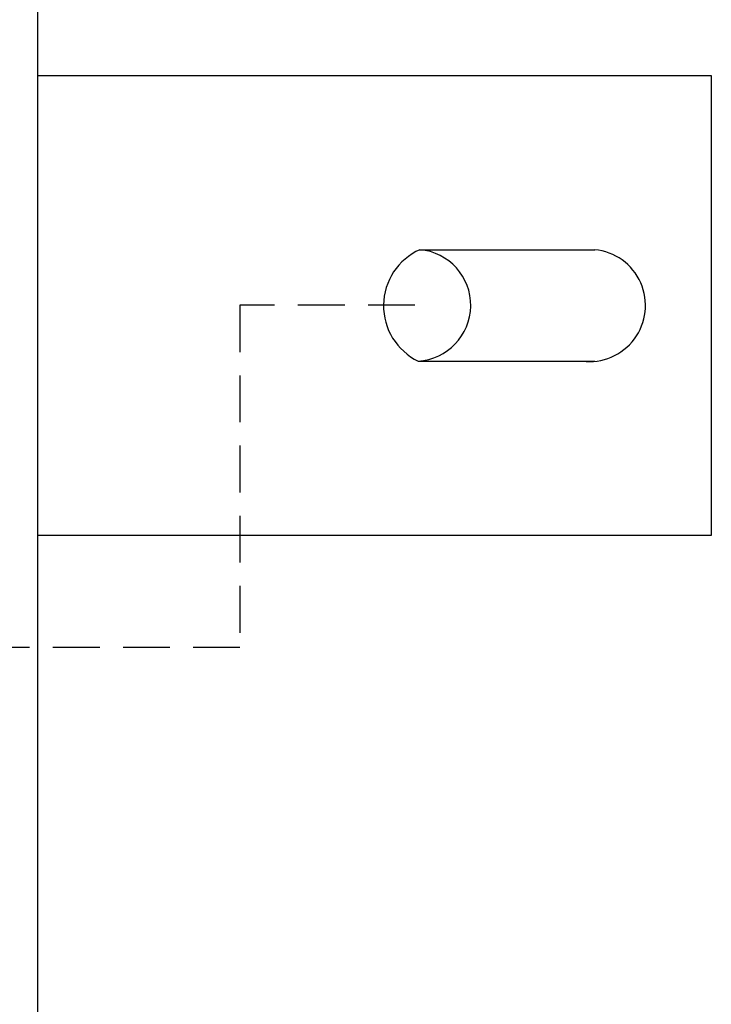
# Model space of a CAD drawing. Units: millimetres. Extents: x 48223 to 207458, y -59227 to -11449.
# Drawn here: x 52262 to 52309, y -51149 to -51083 of the extents above; entities that cross this region are included whole.
import ezdxf

# ---------------------------------------------------------------- set-up
doc = ezdxf.new("R2010")
doc.units = ezdxf.units.MM
doc.linetypes.add('VERDECKT', pattern=[9.525, 6.35, -3.175])
doc.layers.add('Vaillant_H_RL', color=5, linetype='VERDECKT')
doc.layers.add('Vaillant_HEIZ', color=7, linetype='Continuous')

# ---------------------------------------------------------------- blocks, each defined once
blk = doc.blocks.new('allSTOR')
at = {"layer": 'Vaillant_HEIZ'}
for p, q in [((-131.947, 54.757), (-131.947, 242.436)), ((-131.947, 133.803), (-86.211, 133.803)), ((-86.211, 133.803), (-86.211, 102.566)), ((-106.003, 121.972), (-94.125, 121.972)), ((-106.113, 114.411), (-94.125, 114.411)), ((-86.211, 102.566), (-131.947, 102.566))]:
    blk.add_line(p, q, dxfattribs=at)
for centre, radius, start, end in [((-104.305, 118.166), 4.168, 114.0449, 244.28868), ((-106.34, 118.196), 3.791, 273.43513, 84.89845), ((-94.487, 118.185), 3.805, 262.66849, 84.53587)]:
    blk.add_arc(centre, radius, start, end, dxfattribs=at)

msp = doc.modelspace()

# ---------------------------------------------------------------- linework, layer by layer
at = {"layer": 'Vaillant_H_RL', "ltscale": 0.5}
for p, q in [((52288.766, -51101.966), (52276.888, -51101.966)), ((52276.888, -51101.966), (52276.888, -51125.197)), ((52276.888, -51125.197), (51432.666, -51125.197))]:
    msp.add_line(p, q, dxfattribs=at)

# ---------------------------------------------------------------- block references
msp.add_blockref('allSTOR', (52395.107, -51220.162))

doc.saveas('drawing.dxf')
